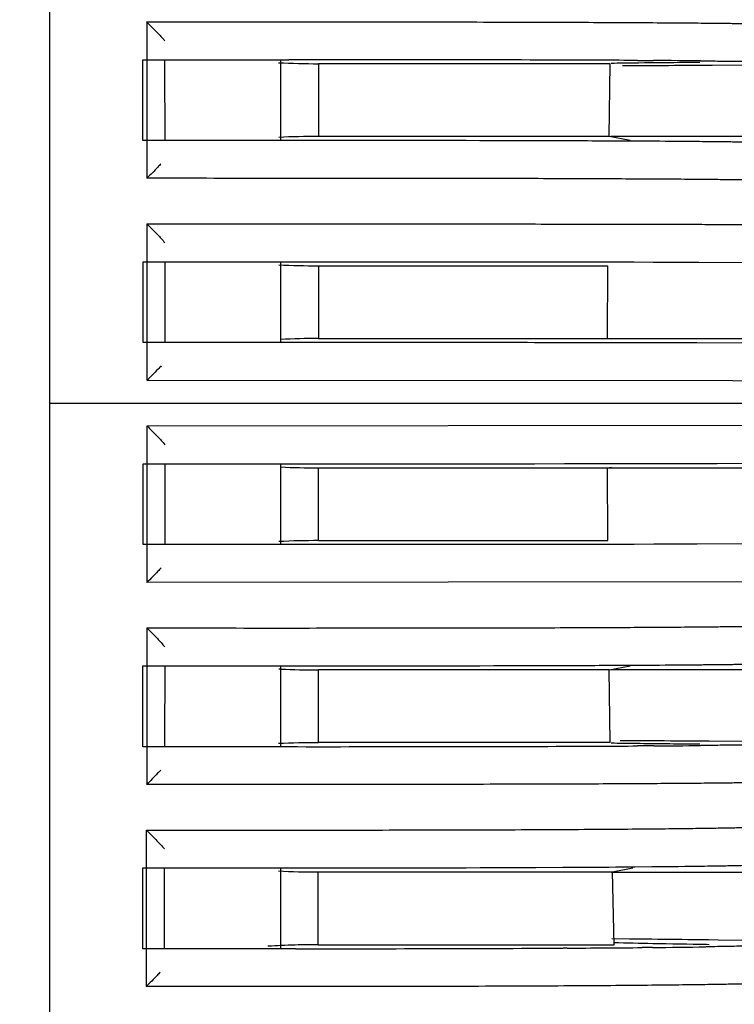
# Model space of a CAD drawing. Units: millimetres. Extents: x -1206 to 1404, y -742 to 1035.
# Drawn here: x -531 to -513, y -413 to -389 of the extents above; entities that cross this region are included whole.
import ezdxf

# ---------------------------------------------------------------- set-up
doc = ezdxf.new("R2010")
doc.units = ezdxf.units.MM
doc.header["$LTSCALE"] = 30.734
doc.header["$PDMODE"] = 3
doc.header["$PDSIZE"] = 0.3125
doc.layers.get('0').update_dxf_attribs({"linetype": 'CONTINUOUS'})
doc.layers.get('Defpoints').update_dxf_attribs({"linetype": 'CONTINUOUS'})
doc.layers.add('02___PRT_ALL_AXES', color=7, linetype='CONTINUOUS')
doc.layers.add('06___PRT_ALL_SURFS', color=7, linetype='CONTINUOUS')
doc.styles.add('宋体（H35）', font='txt', dxfattribs={"height": 20})
doc.dimstyles.new('(宋体标注H35）', dxfattribs={"dimtxt": 20, "dimasz": 20, "dimexe": 5, "dimexo": 0, "dimgap": 10, "dimtad": 1, "dimtoh": 1, "dimdec": 0, "dimdsep": 46, "dimtxsty": '宋体（H35）', "dimcen": 5.09, "dimclrd": 3, "dimclre": 3, "dimclrt": 3, "dimadec": 0, "dimazin": 0, "dimtfac": 1, "dimtdec": 0, "dimtofl": 0, "dimtmove": 1, "dimatfit": 3, "dimfxl": 1, "dimtfillclr": 1, "dimtolj": 1, "dimtzin": 0, "dimarcsym": 0})

# ---------------------------------------------------------------- blocks, each defined once
blk = doc.blocks.new('*D14')
at = {"color": 3, "lineweight": -2, "transparency": 16777216}
for p, q in [((-583.124, -344.883), (-371.897, -344.883)), ((-376.897, -431.883), (-376.897, -364.883)), ((-583.124, -451.883), (-371.897, -451.883))]:
    blk.add_line(p, q, dxfattribs=at)
at = {"color": 3, "transparency": 16777216}
for points in [[(-373.563, -364.883), (-380.23, -364.883), (-376.897, -344.883)], [(-380.23, -431.883), (-373.563, -431.883), (-376.897, -451.883)]]:
    blk.add_solid(points, dxfattribs=at)
at = {"layer": 'Defpoints', "color": 0, "transparency": 16777216}
for p in [(-583.124, -344.883), (-376.897, -344.883), (-583.124, -451.883)]:
    blk.add_point(p, dxfattribs=at)
at = {"color": 3, "transparency": 16777216, "insert": (-396.897, -398.383), "char_height": 20, "attachment_point": 5, "rotation": 90, "style": '宋体（H35）'}
blk.add_mtext('\\A1;107mm', dxfattribs=at)

msp = doc.modelspace()

# ---------------------------------------------------------------- linework, layer by layer
at = {"color": 0, "linetype": 'Continuous'}
for p, q in [((-530.381, -501.395), (-530.381, -295.371)), ((-527.988, -388.946), (-527.987, -389.883)), ((-528.083, -389.883), (-527.618, -389.883)), ((-528.083, -389.883), (-527.62, -389.883)), ((-528.082, -391.883), (-528.082, -389.883)), ((-527.987, -389.883), (-527.987, -390.168)), ((-527.618, -389.883), (-526.142, -389.883)), ((-526.142, -389.883), (-524.472, -389.883)), ((-524.67, -391.883), (-524.67, -389.883)), ((-518.438, -389.983), (-523.742, -389.983)), ((-518.319, -389.983), (-518.438, -389.983)), ((-518.285, -389.983), (-518.319, -389.983)), ((-516.67, -389.983), (-518.285, -389.983)), ((-516.527, -389.983), (-516.67, -389.983)), ((-516.218, -390.031), (-515.934, -390.029)), ((-515.826, -389.967), (-515.909, -389.968)), ((-515.852, -389.901), (-515.45, -389.903)), ((-514.312, -390.019), (-514.271, -390.019)), ((-514.271, -390.019), (-514.005, -390.017)), ((-514.005, -390.017), (-513.058, -390.012)), ((-527.987, -390.168), (-527.987, -391.463)), ((-527.987, -391.463), (-527.987, -391.883)), ((-527.619, -391.883), (-528.082, -391.883)), ((-527.616, -391.883), (-528.082, -391.883)), ((-527.987, -391.883), (-527.987, -392.819)), ((-526.143, -391.883), (-527.616, -391.883)), ((-524.472, -391.883), (-526.143, -391.883)), ((-523.833, -391.884), (-524.472, -391.883)), ((-519.724, -391.783), (-523.741, -391.783)), ((-518.423, -391.783), (-519.724, -391.783)), ((-518.344, -391.783), (-518.423, -391.783)), ((-517.705, -391.893), (-518.387, -391.891)), ((-518.294, -391.783), (-518.344, -391.783)), ((-517.288, -391.783), (-518.294, -391.783)), ((-517.641, -391.893), (-517.705, -391.893)), ((-516.691, -391.783), (-517.288, -391.783)), ((-516.552, -391.783), (-516.691, -391.783)), ((-516.03, -391.783), (-516.513, -391.783)), ((-516.407, -391.898), (-516.472, -391.898)), ((-515.959, -391.9), (-516.407, -391.898)), ((-515.958, -391.783), (-516.03, -391.783)), ((-515.448, -391.903), (-515.959, -391.9)), ((-515.155, -391.783), (-515.958, -391.783)), ((-515.072, -391.783), (-515.155, -391.783)), ((-514.328, -391.783), (-515.072, -391.783)), ((-513.699, -391.783), (-514.328, -391.783)), ((-513.065, -391.783), (-513.699, -391.783)), ((-527.982, -393.948), (-527.982, -394.883)), ((-528.08, -394.883), (-527.617, -394.883)), ((-528.08, -394.883), (-527.615, -394.883)), ((-528.08, -396.883), (-528.08, -394.883)), ((-527.982, -394.883), (-527.982, -395.173)), ((-527.615, -394.883), (-526.222, -394.883)), ((-526.222, -394.883), (-524.627, -394.883)), ((-524.669, -396.883), (-524.669, -394.883)), ((-517.647, -394.887), (-516.494, -394.888)), ((-516.494, -394.888), (-515.933, -394.889)), ((-515.933, -394.889), (-515.459, -394.89)), ((-515.459, -394.89), (-514.376, -394.893)), ((-514.376, -394.893), (-513.082, -394.9)), ((-527.982, -395.173), (-527.982, -396.463)), ((-523.74, -394.983), (-518.366, -394.983)), ((-518.366, -394.983), (-518.28, -394.983)), ((-518.28, -394.983), (-517.27, -394.983)), ((-517.27, -394.983), (-516.691, -394.983)), ((-516.691, -394.983), (-516.582, -394.983)), ((-527.982, -396.463), (-527.982, -396.883)), ((-527.617, -396.883), (-528.08, -396.883)), ((-527.614, -396.883), (-528.08, -396.883)), ((-527.982, -396.883), (-527.982, -397.819)), ((-526.221, -396.883), (-527.614, -396.883)), ((-524.626, -396.883), (-526.221, -396.883)), ((-523.74, -396.783), (-519.713, -396.783)), ((-519.713, -396.783), (-518.427, -396.783)), ((-518.427, -396.783), (-518.374, -396.783)), ((-517.697, -396.887), (-518.394, -396.886)), ((-518.374, -396.783), (-518.283, -396.783)), ((-518.283, -396.783), (-517.275, -396.783)), ((-517.644, -396.887), (-517.697, -396.887)), ((-516.509, -396.888), (-517.644, -396.887)), ((-517.275, -396.783), (-516.699, -396.783)), ((-516.699, -396.783), (-516.59, -396.783)), ((-516.614, -396.783), (-516.531, -396.783)), ((-516.531, -396.783), (-516.058, -396.783)), ((-516.419, -396.888), (-516.509, -396.888)), ((-515.97, -396.889), (-516.419, -396.888)), ((-516.058, -396.783), (-515.336, -396.783)), ((-515.457, -396.89), (-515.97, -396.889)), ((-514.385, -396.893), (-515.457, -396.89)), ((-515.336, -396.783), (-515.18, -396.783)), ((-515.18, -396.783), (-515.098, -396.783)), ((-515.098, -396.783), (-514.402, -396.783)), ((-514.402, -396.783), (-514.359, -396.783)), ((-513.092, -396.9), (-514.385, -396.893)), ((-514.359, -396.783), (-513.092, -396.783)), ((-513.488, -397.832), (-527.981, -397.819)), ((-513.093, -397.835), (-513.488, -397.832)), ((-530.381, -398.382), (-513.533, -398.384)), ((-530.381, -398.382), (-513.518, -398.384)), ((-513.533, -398.384), (-513.092, -398.384)), ((-513.518, -398.384), (-513.092, -398.384)), ((-527.982, -398.946), (-527.982, -399.883)), ((-527.981, -398.946), (-513.096, -398.931)), ((-528.08, -399.883), (-527.617, -399.883)), ((-528.08, -399.883), (-527.614, -399.883)), ((-528.08, -401.883), (-528.08, -399.883)), ((-527.982, -399.883), (-527.982, -400.171)), ((-527.614, -399.883), (-526.22, -399.883)), ((-526.22, -399.883), (-524.626, -399.883)), ((-524.669, -401.883), (-524.669, -399.883)), ((-523.74, -401.783), (-523.74, -399.983)), ((-523.74, -399.983), (-519.713, -399.983)), ((-519.713, -399.983), (-518.426, -399.983)), ((-518.426, -399.983), (-518.374, -399.983)), ((-518.393, -399.881), (-517.658, -399.88)), ((-518.374, -399.983), (-518.283, -399.983)), ((-518.283, -399.983), (-517.275, -399.983)), ((-517.658, -399.88), (-516.51, -399.878)), ((-517.275, -399.983), (-516.699, -399.983)), ((-516.699, -399.983), (-516.59, -399.983)), ((-516.614, -399.983), (-516.529, -399.983)), ((-516.529, -399.983), (-516.058, -399.983)), ((-516.51, -399.878), (-516.418, -399.878)), ((-516.418, -399.878), (-515.971, -399.877)), ((-516.058, -399.983), (-515.336, -399.983)), ((-515.971, -399.877), (-515.472, -399.876)), ((-515.472, -399.876), (-514.383, -399.874)), ((-515.336, -399.983), (-515.18, -399.983)), ((-515.18, -399.983), (-515.098, -399.983)), ((-515.098, -399.983), (-514.475, -399.983)), ((-514.475, -399.983), (-514.401, -399.983)), ((-514.401, -399.983), (-513.092, -399.983)), ((-514.383, -399.874), (-513.875, -399.872)), ((-513.875, -399.872), (-513.092, -399.867)), ((-527.982, -400.171), (-527.982, -401.46)), ((-527.982, -401.46), (-527.982, -401.883)), ((-527.617, -401.883), (-528.08, -401.883)), ((-527.615, -401.883), (-528.08, -401.883)), ((-527.982, -401.883), (-527.982, -402.82)), ((-526.221, -401.883), (-527.615, -401.883)), ((-524.627, -401.883), (-526.221, -401.883)), ((-523.74, -401.783), (-518.366, -401.783)), ((-518.366, -401.783), (-518.28, -401.783)), ((-518.28, -401.783), (-517.27, -401.783)), ((-517.635, -401.88), (-517.682, -401.88)), ((-516.493, -401.878), (-517.635, -401.88)), ((-517.27, -401.783), (-516.691, -401.783)), ((-516.691, -401.783), (-516.582, -401.783)), ((-516.413, -401.878), (-516.493, -401.878)), ((-515.932, -401.877), (-516.413, -401.878)), ((-515.446, -401.876), (-515.932, -401.877)), ((-514.376, -401.874), (-515.446, -401.876)), ((-513.082, -401.867), (-514.376, -401.874)), ((-513.076, -402.802), (-527.983, -402.82)), ((-527.987, -403.946), (-527.987, -404.883)), ((-528.082, -404.883), (-527.616, -404.883)), ((-528.082, -404.883), (-527.619, -404.883)), ((-528.082, -406.883), (-528.082, -404.883)), ((-527.987, -404.883), (-527.987, -405.169)), ((-527.616, -404.883), (-526.141, -404.883)), ((-526.141, -404.883), (-524.47, -404.883)), ((-524.67, -406.883), (-524.67, -404.883)), ((-524.47, -404.883), (-523.834, -404.883)), ((-518.383, -404.876), (-517.706, -404.874)), ((-517.706, -404.874), (-517.641, -404.874)), ((-516.472, -404.869), (-516.406, -404.868)), ((-516.406, -404.868), (-515.959, -404.866)), ((-515.959, -404.866), (-515.449, -404.863)), ((-527.987, -405.169), (-527.987, -406.462)), ((-523.742, -406.783), (-523.741, -404.983)), ((-519.724, -404.983), (-523.741, -404.983)), ((-518.419, -404.983), (-519.724, -404.983)), ((-518.344, -404.983), (-518.419, -404.983)), ((-518.294, -404.983), (-518.344, -404.983)), ((-517.288, -404.983), (-518.294, -404.983)), ((-516.691, -404.983), (-517.288, -404.983)), ((-516.552, -404.983), (-516.691, -404.983)), ((-516.03, -404.984), (-516.512, -404.984)), ((-515.958, -404.984), (-516.03, -404.984)), ((-515.155, -404.984), (-515.958, -404.984)), ((-515.072, -404.984), (-515.155, -404.984)), ((-514.328, -404.984), (-515.072, -404.984)), ((-514.235, -404.984), (-514.328, -404.984)), ((-513.699, -404.984), (-514.235, -404.984)), ((-513.065, -404.984), (-513.699, -404.984)), ((-527.987, -406.462), (-527.987, -406.883)), ((-527.62, -406.883), (-528.083, -406.883)), ((-527.618, -406.883), (-528.083, -406.883)), ((-527.987, -406.883), (-527.987, -407.82)), ((-526.142, -406.883), (-527.618, -406.883)), ((-524.472, -406.883), (-526.142, -406.883)), ((-518.438, -406.783), (-523.742, -406.783)), ((-518.319, -406.783), (-518.438, -406.783)), ((-518.285, -406.783), (-518.319, -406.783)), ((-516.67, -406.783), (-518.285, -406.783)), ((-516.527, -406.783), (-516.67, -406.783)), ((-515.939, -406.737), (-516.28, -406.735)), ((-515.909, -406.799), (-515.787, -406.8)), ((-515.448, -406.863), (-515.852, -406.866)), ((-514.23, -406.748), (-514.307, -406.748)), ((-514.08, -406.749), (-514.23, -406.748)), ((-513.06, -406.755), (-514.08, -406.749)), ((-527.998, -408.947), (-527.998, -409.883)), ((-528.088, -411.883), (-528.087, -409.883)), ((-528.086, -409.883), (-527.62, -409.883)), ((-528.086, -409.883), (-527.623, -409.883)), ((-527.998, -409.883), (-527.998, -410.168)), ((-527.62, -409.883), (-526.037, -409.883)), ((-526.037, -409.883), (-524.3, -409.883)), ((-524.672, -411.883), (-524.671, -409.883)), ((-524.3, -409.883), (-523.871, -409.883)), ((-523.745, -411.783), (-523.744, -409.983)), ((-523.744, -409.983), (-523.564, -409.983)), ((-523.564, -409.983), (-520.222, -409.983)), ((-520.222, -409.983), (-519.694, -409.983)), ((-519.694, -409.983), (-518.393, -409.983)), ((-518.393, -409.983), (-518.265, -409.983)), ((-518.366, -409.872), (-517.693, -409.868)), ((-518.265, -409.983), (-518.241, -409.983)), ((-518.241, -409.983), (-517.206, -409.983)), ((-517.206, -409.983), (-516.6, -409.983)), ((-516.6, -409.983), (-516.469, -409.984)), ((-516.489, -409.985), (-515.988, -409.985)), ((-516.383, -409.86), (-515.912, -409.856)), ((-515.988, -409.985), (-515.131, -409.985)), ((-515.912, -409.856), (-515.492, -409.852)), ((-515.131, -409.985), (-515.057, -409.985)), ((-515.057, -409.985), (-514.976, -409.985)), ((-514.976, -409.985), (-514.367, -409.985)), ((-514.367, -409.985), (-514.208, -409.985)), ((-514.208, -409.985), (-512.974, -409.985)), ((-527.998, -410.168), (-527.998, -411.46)), ((-527.998, -411.46), (-527.998, -411.883)), ((-516.044, -411.644), (-516.487, -411.639)), ((-515.797, -411.647), (-516.044, -411.644)), ((-514.093, -411.665), (-514.175, -411.664)), ((-513.857, -411.667), (-514.093, -411.665)), ((-512.96, -411.676), (-513.857, -411.667)), ((-527.626, -411.883), (-528.089, -411.883)), ((-527.623, -411.883), (-528.089, -411.883)), ((-527.998, -411.883), (-527.998, -412.82)), ((-526.038, -411.883), (-527.623, -411.883)), ((-524.299, -411.883), (-526.038, -411.883)), ((-523.745, -411.783), (-523.424, -411.783)), ((-523.424, -411.783), (-518.227, -411.783)), ((-518.227, -411.783), (-517.182, -411.783)), ((-517.59, -411.868), (-517.687, -411.868)), ((-517.182, -411.783), (-516.566, -411.783)), ((-516.566, -411.783), (-516.429, -411.783)), ((-515.479, -411.852), (-515.735, -411.854)), ((-514.142, -411.774), (-514.073, -411.775))]:
    msp.add_line(p, q, dxfattribs=at)
for centre, radius, start, end in [((-523.748, -370.327), 19.656, 267.1477, 270.0163), ((-524.492, -2866.952), 2477.068, 89.841766, 89.999521), ((-520.647, -1254.892), 865.004, 89.682439, 89.801608), ((-513.374, -595.04), 205.088, 90.70826, 90.87399), ((-518.406, -867.362), 477.467, 89.50638, 89.64524), ((-523.76, -410.868), 19.085, 89.9439, 92.8937), ((-523.592, -2332.578), 1940.694, 89.846322, 90.007116), ((-518.017, -814.939), 423.044, 89.49827, 89.65202), ((-523.746, -375.378), 19.605, 267.1498, 270.016), ((-523.757, -415.947), 19.164, 89.9504, 92.7392), ((-523.757, -380.82), 19.164, 267.2608, 270.0496), ((-523.746, -421.389), 19.605, 89.984, 92.8502), ((-524.276, 2069.502), 2474.385, 270.010234, 270.13644), ((-518.393, 68.768), 473.641, 270.3561, 270.49352), ((-523.827, -387.369), 17.613, 267.0819, 267.2426), ((-523.758, -385.788), 19.196, 267.2637, 270.0489), ((-523.748, -426.44), 19.656, 89.9837, 92.8523), ((-523.61, 1432.763), 1839.646, 269.973164, 270.1858), ((-520.426, 409.188), 816.066, 270.195291, 270.321125), ((-513.385, -202.293), 204.521, 269.12707, 269.29288), ((-509.223, 148.271), 555.11, 269.32249, 269.4749), ((-518.024, 18.987), 425.858, 270.34661, 270.50206), ((-523.762, -390.826), 19.157, 267.1123, 270.0553), ((-524.299, 1164.256), 1574.139, 270.015561, 270.215951), ((-520.82, 165.718), 575.595, 270.311327, 270.441712), ((-518.408, -106.678), 303.188, 270.55111, 270.7972), ((-516.467, -251.214), 158.639, 270.82249, 270.94262), ((-513.113, -288.19), 123.583, 268.45851, 268.90765), ((-508.199, -36.163), 375.658, 268.89102, 269.09355), ((-523.802, -430.043), 18.259, 91.6218, 93.7288), ((-523.746, -432.018), 20.235, 89.9961, 91.6201), ((-523.564, 747.518), 1159.401, 269.963652, 270.290413), ((-520.4, 102.848), 514.724, 270.31288, 270.51931), ((-517.976, -143.479), 268.385, 270.53302, 270.81569)]:
    msp.add_arc(centre, radius, start, end, dxfattribs=at)
for points, knots in [([(-527.991, -388.946), (-527.005, -388.946), (-525.062, -388.946), (-522.228, -388.948), (-519.977, -388.95), (-518.317, -388.954), (-517.224, -388.958), (-516.251, -388.962), (-515.405, -388.967), (-514.688, -388.972), (-514.17, -388.977), (-513.821, -388.98), (-513.608, -388.983), (-513.427, -388.985), (-513.28, -388.988), (-513.167, -388.99), (-513.093, -388.991), (-513.052, -388.994), (-513.031, -388.994), (-513.021, -388.996), (-513.014, -388.995), (-513.014, -388.996)], [0, 0, 0, 0, 0.197436, 0.389253, 0.567594, 0.648388, 0.721646, 0.786644, 0.843157, 0.891071, 0.930385, 0.946814, 0.961068, 0.973121, 0.982945, 0.990515, 0.995822, 0.99765, 0.998946, 0.999724, 1, 1, 1, 1]), ([(-527.991, -388.946), (-527.903, -389.033), (-527.753, -389.187), (-527.604, -389.341), (-527.547, -389.413)], [0, 0, 0, 0, 0.57506, 1, 1, 1, 1]), ([(-515.934, -390.029), (-515.806, -390.029), (-515.265, -390.025), (-514.724, -390.021), (-514.312, -390.019)], [0, 0, 0, 0, 0.237363, 1, 1, 1, 1]), ([(-514.309, -389.951), (-514.426, -389.952), (-514.932, -389.957), (-515.437, -389.962), (-515.826, -389.967)], [0, 0, 0, 0, 0.230825, 1, 1, 1, 1]), ([(-514.293, -389.912), (-514.194, -389.913), (-514.009, -389.915), (-513.751, -389.917), (-513.532, -389.92), (-513.353, -389.922), (-513.215, -389.925), (-513.123, -389.927), (-513.073, -389.929), (-513.046, -389.929), (-513.037, -389.931), (-513.026, -389.93), (-513.027, -389.932)], [0, 0, 0, 0, 0.234763, 0.438591, 0.611349, 0.752736, 0.862443, 0.940163, 0.966933, 0.985649, 0.996558, 1, 1, 1, 1]), ([(-516.472, -391.898), (-516.564, -391.897), (-516.954, -391.896), (-517.343, -391.894), (-517.641, -391.893)], [0, 0, 0, 0, 0.236553, 1, 1, 1, 1]), ([(-513.054, -391.932), (-513.054, -391.93), (-513.065, -391.931), (-513.074, -391.929), (-513.1, -391.929), (-513.15, -391.926), (-513.242, -391.925), (-513.379, -391.922), (-513.557, -391.92), (-513.774, -391.917), (-514.03, -391.914), (-514.214, -391.913), (-514.313, -391.912)], [0, 0, 0, 0, 0.003431, 0.014363, 0.03314, 0.059972, 0.137752, 0.247454, 0.388792, 0.561484, 0.765255, 1, 1, 1, 1]), ([(-527.636, -392.46), (-527.661, -392.488), (-527.775, -392.61), (-527.893, -392.727), (-527.985, -392.819)], [0, 0, 0, 0, 0.224092, 1, 1, 1, 1]), ([(-513.066, -392.867), (-513.066, -392.866), (-513.074, -392.867), (-513.082, -392.865), (-513.103, -392.864), (-513.144, -392.863), (-513.219, -392.861), (-513.332, -392.859), (-513.479, -392.857), (-513.659, -392.855), (-513.871, -392.852), (-514.218, -392.849), (-514.733, -392.844), (-515.447, -392.84), (-516.29, -392.835), (-517.258, -392.831), (-518.347, -392.827), (-520.001, -392.823), (-522.243, -392.821), (-525.066, -392.82), (-527.002, -392.819), (-527.985, -392.819)], [0, 0, 0, 0, 0.00024, 0.000993, 0.002282, 0.004123, 0.009503, 0.017132, 0.026984, 0.039034, 0.053256, 0.069632, 0.108855, 0.156733, 0.213243, 0.278276, 0.351503, 0.432275, 0.610726, 0.80248, 1, 1, 1, 1]), ([(-527.983, -393.948), (-527.002, -393.948), (-525.068, -393.946), (-522.246, -393.947), (-519.641, -393.948), (-517.666, -393.95), (-516.297, -393.952), (-515.455, -393.954), (-514.741, -393.956), (-514.157, -393.958), (-513.75, -393.959), (-513.491, -393.961), (-513.345, -393.961), (-513.232, -393.963), (-513.151, -393.962), (-513.102, -393.966), (-513.079, -393.962), (-513.074, -393.964)], [0, 0, 0, 0, 0.197487, 0.389216, 0.567639, 0.721666, 0.786658, 0.843143, 0.891027, 0.930271, 0.960804, 0.972778, 0.982547, 0.990129, 0.995548, 0.99883, 1, 1, 1, 1]), ([(-527.983, -393.948), (-527.896, -394.035), (-527.746, -394.187), (-527.597, -394.342), (-527.541, -394.413)], [0, 0, 0, 0, 0.575209, 1, 1, 1, 1]), ([(-524.627, -394.883), (-523.992, -394.883), (-521.665, -394.884), (-519.339, -394.885), (-517.647, -394.887)], [0, 0, 0, 0, 0.272887, 1, 1, 1, 1]), ([(-518.394, -396.886), (-518.866, -396.885), (-520.943, -396.884), (-523.021, -396.883), (-524.626, -396.883)], [0, 0, 0, 0, 0.22718, 1, 1, 1, 1]), ([(-527.632, -397.46), (-527.658, -397.488), (-527.772, -397.61), (-527.889, -397.728), (-527.981, -397.819)], [0, 0, 0, 0, 0.224106, 1, 1, 1, 1]), ([(-527.981, -398.946), (-527.894, -399.033), (-527.744, -399.187), (-527.595, -399.341), (-527.539, -399.413)], [0, 0, 0, 0, 0.575265, 1, 1, 1, 1]), ([(-524.626, -399.883), (-524.07, -399.883), (-521.992, -399.883), (-519.914, -399.882), (-518.393, -399.881)], [0, 0, 0, 0, 0.267832, 1, 1, 1, 1]), ([(-517.682, -401.88), (-518.193, -401.881), (-520.508, -401.883), (-522.823, -401.883), (-524.627, -401.883)], [0, 0, 0, 0, 0.220724, 1, 1, 1, 1]), ([(-527.634, -402.461), (-527.659, -402.488), (-527.774, -402.61), (-527.891, -402.729), (-527.983, -402.82)], [0, 0, 0, 0, 0.224141, 1, 1, 1, 1]), ([(-527.985, -403.946), (-527.002, -403.946), (-525.066, -403.947), (-522.241, -403.946), (-519.998, -403.944), (-518.344, -403.94), (-517.255, -403.936), (-516.286, -403.932), (-515.445, -403.927), (-514.731, -403.922), (-514.217, -403.918), (-513.869, -403.914), (-513.657, -403.912), (-513.478, -403.91), (-513.332, -403.908), (-513.22, -403.905), (-513.146, -403.904), (-513.105, -403.902), (-513.084, -403.902), (-513.075, -403.9), (-513.068, -403.901), (-513.068, -403.9)], [0, 0, 0, 0, 0.197553, 0.389495, 0.567947, 0.648781, 0.722062, 0.787039, 0.843502, 0.891342, 0.930571, 0.946958, 0.961175, 0.973198, 0.983002, 0.990562, 0.995863, 0.997684, 0.99897, 0.999737, 1, 1, 1, 1]), ([(-527.985, -403.946), (-527.897, -404.033), (-527.748, -404.187), (-527.599, -404.341), (-527.543, -404.413)], [0, 0, 0, 0, 0.575276, 1, 1, 1, 1]), ([(-517.641, -404.874), (-517.539, -404.873), (-517.149, -404.872), (-516.759, -404.87), (-516.472, -404.869)], [0, 0, 0, 0, 0.263413, 1, 1, 1, 1]), ([(-514.313, -404.855), (-514.271, -404.854), (-514.115, -404.853), (-513.96, -404.851), (-513.846, -404.85)], [0, 0, 0, 0, 0.271325, 1, 1, 1, 1]), ([(-513.846, -404.85), (-513.73, -404.849), (-513.568, -404.847), (-513.369, -404.844), (-513.256, -404.843), (-513.173, -404.839), (-513.104, -404.841), (-513.082, -404.834), (-513.053, -404.838), (-513.055, -404.835)], [0, 0, 0, 0, 0.440064, 0.613018, 0.754284, 0.863635, 0.940846, 0.985863, 1, 1, 1, 1]), ([(-514.307, -406.748), (-514.45, -406.747), (-514.994, -406.744), (-515.538, -406.74), (-515.939, -406.737)], [0, 0, 0, 0, 0.261761, 1, 1, 1, 1]), ([(-513.027, -406.835), (-513.026, -406.836), (-513.037, -406.835), (-513.046, -406.838), (-513.073, -406.838), (-513.123, -406.84), (-513.215, -406.842), (-513.353, -406.844), (-513.532, -406.847), (-513.75, -406.849), (-514.008, -406.852), (-514.193, -406.854), (-514.293, -406.855)], [0, 0, 0, 0, 0.003443, 0.014355, 0.033078, 0.059854, 0.137581, 0.24729, 0.388673, 0.561423, 0.765244, 1, 1, 1, 1]), ([(-527.641, -407.461), (-527.666, -407.488), (-527.781, -407.61), (-527.899, -407.729), (-527.991, -407.82)], [0, 0, 0, 0, 0.224191, 1, 1, 1, 1]), ([(-513.012, -407.77), (-513.012, -407.771), (-513.021, -407.771), (-513.028, -407.773), (-513.05, -407.773), (-513.091, -407.775), (-513.166, -407.777), (-513.28, -407.779), (-513.427, -407.781), (-513.608, -407.784), (-513.821, -407.786), (-514.171, -407.79), (-514.688, -407.794), (-515.405, -407.799), (-516.251, -407.804), (-517.224, -407.809), (-518.317, -407.812), (-519.977, -407.816), (-522.228, -407.819), (-525.062, -407.82), (-527.005, -407.82), (-527.991, -407.82)], [0, 0, 0, 0, 0.00024, 0.000991, 0.002277, 0.004115, 0.009489, 0.017118, 0.026978, 0.039046, 0.053298, 0.069712, 0.108999, 0.156901, 0.213403, 0.278397, 0.351699, 0.432475, 0.610774, 0.802591, 1, 1, 1, 1]), ([(-527.993, -408.947), (-527.006, -408.947), (-525.06, -408.947), (-522.223, -408.946), (-519.969, -408.941), (-518.307, -408.935), (-517.212, -408.929), (-516.238, -408.922), (-515.39, -408.915), (-514.672, -408.907), (-514.153, -408.9), (-513.803, -408.894), (-513.589, -408.891), (-513.408, -408.887), (-513.26, -408.883), (-513.146, -408.88), (-513.071, -408.877), (-513.029, -408.875), (-513.008, -408.874), (-513, -408.872), (-512.992, -408.871), (-512.992, -408.87)], [0, 0, 0, 0, 0.197351, 0.389109, 0.567353, 0.64811, 0.721412, 0.786413, 0.842933, 0.89086, 0.930172, 0.946595, 0.960856, 0.972933, 0.982805, 0.990449, 0.995844, 0.997693, 0.998988, 0.999747, 1, 1, 1, 1]), ([(-527.993, -408.947), (-527.906, -409.033), (-527.757, -409.187), (-527.608, -409.341), (-527.552, -409.413)], [0, 0, 0, 0, 0.575226, 1, 1, 1, 1]), ([(-513.857, -409.832), (-513.728, -409.829), (-513.546, -409.826), (-513.325, -409.821), (-513.198, -409.818), (-513.105, -409.814), (-513.03, -409.814), (-513.002, -409.806), (-512.973, -409.81), (-512.974, -409.806)], [0, 0, 0, 0, 0.440506, 0.613657, 0.754986, 0.864179, 0.940931, 0.985587, 1, 1, 1, 1]), ([(-514.175, -411.664), (-514.317, -411.663), (-514.858, -411.657), (-515.399, -411.651), (-515.797, -411.647)], [0, 0, 0, 0, 0.262659, 1, 1, 1, 1]), ([(-512.929, -411.805), (-512.929, -411.806), (-512.938, -411.807), (-512.948, -411.809), (-512.973, -411.81), (-513.022, -411.813), (-513.11, -411.816), (-513.244, -411.82), (-513.417, -411.824), (-513.629, -411.828), (-513.88, -411.832), (-514.059, -411.835), (-514.155, -411.836)], [0, 0, 0, 0, 0.003681, 0.014585, 0.033108, 0.059541, 0.136783, 0.24634, 0.387824, 0.560843, 0.765004, 1, 1, 1, 1]), ([(-527.653, -412.461), (-527.679, -412.489), (-527.794, -412.61), (-527.911, -412.729), (-528.003, -412.82)], [0, 0, 0, 0, 0.22426, 1, 1, 1, 1]), ([(-512.906, -412.74), (-512.905, -412.742), (-512.913, -412.742), (-512.922, -412.744), (-512.943, -412.745), (-512.985, -412.748), (-513.061, -412.751), (-513.176, -412.754), (-513.326, -412.758), (-513.509, -412.762), (-513.725, -412.766), (-514.078, -412.772), (-514.601, -412.779), (-515.327, -412.787), (-516.18, -412.795), (-517.161, -412.802), (-518.264, -412.808), (-519.935, -412.815), (-522.201, -412.819), (-525.054, -412.82), (-527.011, -412.82), (-528.003, -412.82)], [0, 0, 0, 0, 0.000259, 0.001021, 0.002316, 0.004164, 0.009566, 0.017233, 0.027143, 0.039269, 0.053587, 0.070073, 0.109512, 0.157549, 0.214146, 0.279179, 0.352456, 0.433154, 0.611232, 0.802816, 1, 1, 1, 1])]:
    msp.add_open_spline(points, degree=3, knots=knots, dxfattribs=at)
for points in [[(-527.547, -389.883), (-527.545, -390.55), (-527.544, -391.216), (-527.543, -391.883)], [(-527.54, -394.883), (-527.54, -395.55), (-527.539, -396.217), (-527.539, -396.883)], [(-527.539, -399.883), (-527.539, -400.55), (-527.54, -401.217), (-527.54, -401.883)], [(-527.543, -404.883), (-527.544, -405.55), (-527.545, -406.217), (-527.547, -406.883)], [(-527.553, -409.884), (-527.555, -410.55), (-527.556, -411.217), (-527.558, -411.884)]]:
    msp.add_open_spline(points, degree=3, dxfattribs=at)
at = {"layer": '02___PRT_ALL_AXES', "color": 0, "linetype": 'Continuous'}
for p, q in [((-524.67, -389.883), (-524.472, -389.883)), ((-523.742, -389.983), (-523.741, -391.783)), ((-516.552, -391.783), (-516.527, -389.983)), ((-514.292, -389.912), (-514.254, -389.912)), ((-516.027, -391.883), (-516.552, -391.783)), ((-514.376, -394.893), (-514.333, -394.893)), ((-523.74, -394.983), (-523.74, -396.783)), ((-516.59, -396.783), (-516.582, -394.983)), ((-516.491, -396.801), (-516.59, -396.783))]:
    msp.add_line(p, q, dxfattribs=at)
at = {"layer": '06___PRT_ALL_SURFS', "color": 0, "linetype": 'Continuous'}
for p, q in [((-516.59, -399.983), (-516.49, -399.965)), ((-516.582, -401.783), (-516.59, -399.983)), ((-516.552, -404.983), (-516.027, -404.883)), ((-516.527, -406.783), (-516.552, -404.983)), ((-524.472, -406.883), (-524.67, -406.883)), ((-516.469, -409.984), (-515.966, -409.883)), ((-516.429, -411.783), (-516.469, -409.984))]:
    msp.add_line(p, q, dxfattribs=at)

# ---------------------------------------------------------------- dimensions: what is measured, and where the dimension line sits
dim = msp.add_linear_dim(base=(-376.897, -344.883), p1=(-583.124, -451.883), p2=(-583.124, -344.883), angle=90, dimstyle='(宋体标注H35）', override={"dimpost": 'mm'})
dim.commit()
dim.dimension.update_dxf_attribs({"geometry": '*D14', "text_midpoint": (-396.897, -398.383)})

doc.saveas('drawing.dxf')
